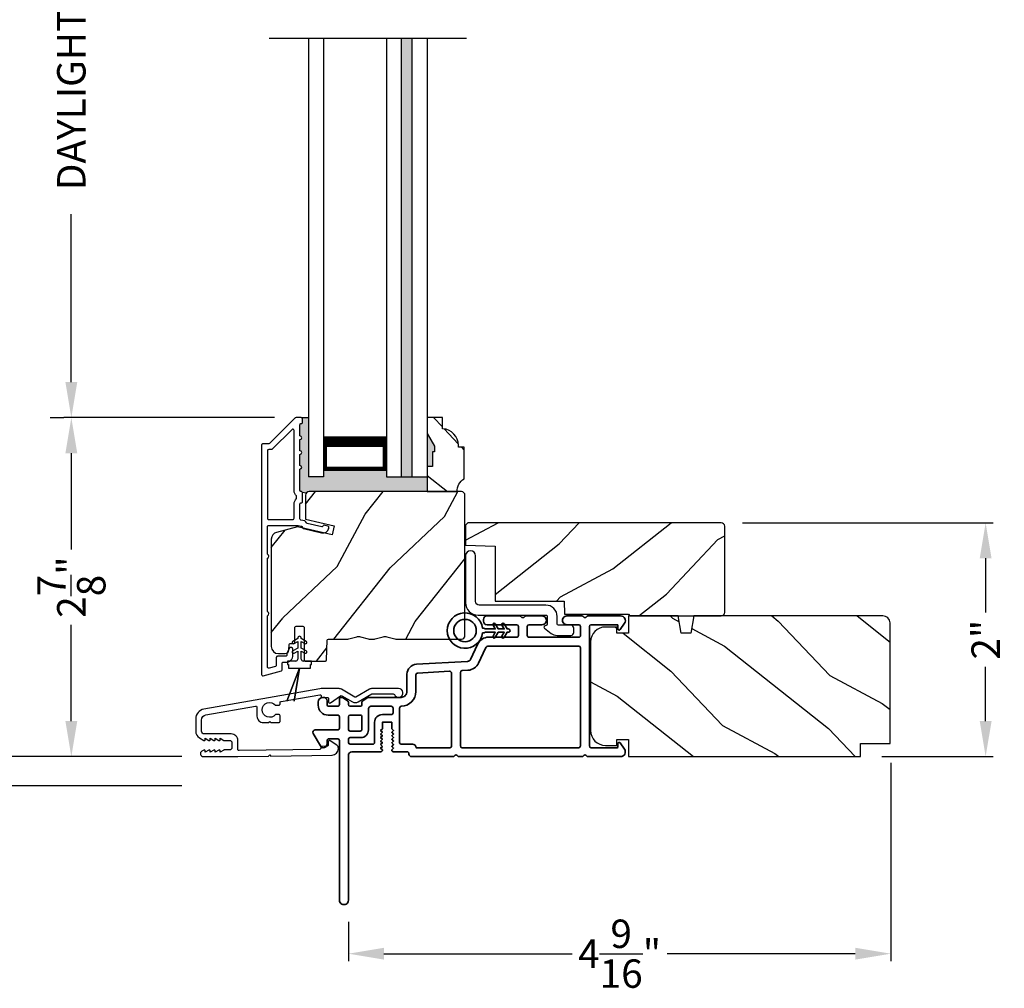
# Model space of a CAD drawing. Extents: x 0 to 68, y 0 to 44.
# Drawn here: x 5.6 to 13.9, y 19.8 to 28 of the extents above; entities that cross this region are included whole.
import ezdxf

# ---------------------------------------------------------------- set-up
doc = ezdxf.new("R2010")
doc.units = 0
doc.header["$LTSCALE"] = 2
doc.header["$MEASUREMENT"] = 0
doc.header["$PDMODE"] = 3
doc.layers.get('0').update_dxf_attribs({"linetype": 'CONTINUOUS'})
doc.layers.get('DEFPOINTS').update_dxf_attribs({"color": 3, "linetype": 'CONTINUOUS'})
doc.layers.add('Dim', color=7, linetype='CONTINUOUS')
doc.styles.get("Standard").update_dxf_attribs({"font": 'arial.ttf'})
doc.dimstyles.get("Standard").update_dxf_attribs({"dimtxt": 0.24, "dimasz": 0.3, "dimexe": 0.0625, "dimexo": 0.18, "dimgap": 0.09, "dimtad": 0, "dimdec": 4, "dimzin": 0, "dimdsep": 46, "dimlunit": 4, "dimtxsty": 'STANDARD', "dimcen": 0, "dimadec": 5, "dimazin": 0, "dimtfac": 1, "dimtdec": 4, "dimtofl": 0, "dimtmove": 2, "dimatfit": 3, "dimfxl": 1, "dimtolj": 1, "dimtzin": 0, "dimarcsym": 0})

# ---------------------------------------------------------------- blocks, each defined once
blk = doc.blocks.new('*D326')
at = {"layer": 'DEFPOINTS', "color": 0, "transparency": 16777216}
for p in [(5.1265, 34.3459), (6.0672, 34.3459), (7.1811, 21.7414)]:
    blk.add_point(p, dxfattribs=at)
at = {"layer": 'Dim', "color": 0, "lineweight": -2, "transparency": 16777216}
for p, q in [((5.8872, 34.3459), (5.064, 34.3459)), ((5.1265, 34.0459), (5.1265, 29.7836)), ((5.1265, 22.0414), (5.1265, 26.3037)), ((7.0011, 21.7414), (5.064, 21.7414))]:
    blk.add_line(p, q, dxfattribs=at)
at = {"layer": 'Dim', "color": 0, "transparency": 16777216}
for points in [[(5.0765, 34.0459), (5.1765, 34.0459), (5.1265, 34.3459)], [(5.0765, 22.0414), (5.1765, 22.0414), (5.1265, 21.7414)]]:
    blk.add_solid(points, dxfattribs=at)
at = {"layer": 'Dim', "color": 0, "transparency": 16777216, "insert": (5.1265, 28.0437), "char_height": 0.24, "attachment_point": 5, "rotation": 90}
blk.add_mtext('\\A1;JAMB / UNIT HEIGHT', dxfattribs=at)
blk = doc.blocks.new('*D328')
at = {"layer": 'DEFPOINTS', "color": 0, "transparency": 16777216}
for p in [(4.1132, 34.5959), (7.3583, 34.5959), (7.181, 21.4931)]:
    blk.add_point(p, dxfattribs=at)
at = {"layer": 'Dim', "color": 0, "lineweight": -2, "transparency": 16777216}
for p, q in [((7.1783, 34.5959), (4.0507, 34.5959)), ((4.1132, 34.2959), (4.1132, 30.2416)), ((4.1132, 21.7931), (4.1132, 25.8475)), ((7.001, 21.4931), (4.0507, 21.4931))]:
    blk.add_line(p, q, dxfattribs=at)
at = {"layer": 'Dim', "color": 0, "transparency": 16777216}
for points in [[(4.0632, 34.2959), (4.1632, 34.2959), (4.1132, 34.5959)], [(4.0632, 21.7931), (4.1632, 21.7931), (4.1132, 21.4931)]]:
    blk.add_solid(points, dxfattribs=at)
at = {"layer": 'Dim', "color": 0, "transparency": 16777216, "insert": (4.1132, 28.0445), "char_height": 0.24, "attachment_point": 5, "rotation": 90}
blk.add_mtext('\\A1;ROUGH OPENING HEIGHT', dxfattribs=at)
blk = doc.blocks.new('*D329')
at = {"layer": 'DEFPOINTS', "color": 0, "transparency": 16777216}
for p in [(12.9846, 21.8697), (8.4061, 20.5269), (12.9846, 20.0774)]:
    blk.add_point(p, dxfattribs=at)
at = {"layer": 'Dim', "color": 0, "lineweight": -2, "transparency": 16777216}
for p, q in [((12.9846, 21.6897), (12.9846, 20.0149)), ((8.4061, 20.3469), (8.4061, 20.0149)), ((8.7061, 20.0774), (10.2941, 20.0774)), ((12.6846, 20.0774), (11.0967, 20.0774))]:
    blk.add_line(p, q, dxfattribs=at)
at = {"layer": 'Dim', "color": 0, "transparency": 16777216}
for points in [[(8.7061, 20.1274), (8.7061, 20.0274), (8.4061, 20.0774)], [(12.6846, 20.1274), (12.6846, 20.0274), (12.9846, 20.0774)]]:
    blk.add_solid(points, dxfattribs=at)
at = {"layer": 'Dim', "color": 0, "transparency": 16777216, "insert": (10.6954, 20.0774), "char_height": 0.24, "attachment_point": 5}
blk.add_mtext('\\A1;4{\\H1x;\\S9/16;}"', dxfattribs=at)
blk = doc.blocks.new('*D331')
at = {"layer": 'DEFPOINTS', "color": 0, "transparency": 16777216}
for p in [(6.0672, 24.6027), (7.9631, 24.6027), (7.1811, 21.7414)]:
    blk.add_point(p, dxfattribs=at)
at = {"layer": 'Dim', "color": 0, "lineweight": -2, "transparency": 16777216}
for p, q in [((7.7831, 24.6027), (6.0047, 24.6027)), ((6.0672, 24.3027), (6.0672, 23.4891)), ((6.0672, 22.0414), (6.0672, 22.855)), ((7.0011, 21.7414), (6.0047, 21.7414))]:
    blk.add_line(p, q, dxfattribs=at)
at = {"layer": 'Dim', "color": 0, "transparency": 16777216}
for points in [[(6.0172, 24.3027), (6.1172, 24.3027), (6.0672, 24.6027)], [(6.0172, 22.0414), (6.1172, 22.0414), (6.0672, 21.7414)]]:
    blk.add_solid(points, dxfattribs=at)
at = {"layer": 'Dim', "color": 0, "transparency": 16777216, "insert": (6.0672, 23.172), "char_height": 0.24, "attachment_point": 5, "rotation": 90}
blk.add_mtext('\\A1;2{\\H1x;\\S7/8;}"', dxfattribs=at)
blk = doc.blocks.new('*D332')
at = {"layer": 'DEFPOINTS', "color": 0, "transparency": 16777216}
for p in [(6.0672, 31.4864), (6.0672, 31.4864), (6.0672, 24.6027)]:
    blk.add_point(p, dxfattribs=at)
at = {"layer": 'Dim', "color": 0, "lineweight": -2, "transparency": 16777216}
for p, q in [((5.8872, 31.4864), (6.0047, 31.4864)), ((6.0672, 31.1864), (6.0672, 29.7692)), ((6.0672, 24.9027), (6.0672, 26.3199)), ((5.8872, 24.6027), (6.0047, 24.6027))]:
    blk.add_line(p, q, dxfattribs=at)
at = {"layer": 'Dim', "color": 0, "transparency": 16777216}
for points in [[(6.0172, 31.1864), (6.1172, 31.1864), (6.0672, 31.4864)], [(6.0172, 24.9027), (6.1172, 24.9027), (6.0672, 24.6027)]]:
    blk.add_solid(points, dxfattribs=at)
at = {"layer": 'Dim', "color": 0, "transparency": 16777216, "insert": (6.0672, 28.0445), "char_height": 0.24, "attachment_point": 5, "rotation": 90}
blk.add_mtext('\\A1;DAYLIGHT OPENING', dxfattribs=at)
blk = doc.blocks.new('*D320')
at = {"layer": 'DEFPOINTS', "color": 0, "transparency": 16777216}
for p in [(11.5525, 23.7153), (13.7853, 23.7153), (12.7281, 21.7413)]:
    blk.add_point(p, dxfattribs=at)
at = {"layer": 'Dim', "color": 0, "lineweight": -2, "transparency": 16777216}
for p, q in [((11.7325, 23.7153), (13.8478, 23.7153)), ((13.7853, 23.4153), (13.7853, 22.9583)), ((13.7853, 22.0413), (13.7853, 22.4984)), ((12.9081, 21.7413), (13.8478, 21.7413))]:
    blk.add_line(p, q, dxfattribs=at)
at = {"layer": 'Dim', "color": 0, "transparency": 16777216}
for points in [[(13.7353, 23.4153), (13.8353, 23.4153), (13.7853, 23.7153)], [(13.7353, 22.0413), (13.8353, 22.0413), (13.7853, 21.7413)]]:
    blk.add_solid(points, dxfattribs=at)
at = {"layer": 'Dim', "color": 0, "transparency": 16777216, "insert": (13.7853, 22.7283), "char_height": 0.24, "attachment_point": 5, "rotation": 90}
blk.add_mtext('\\A1;2"', dxfattribs=at)
blk = doc.blocks.new('A$C0691211F')
for p, q in [((0.0913, 0.53), (0.0493, 0.5058)), ((0.0603, 0.4867), (0.0913, 0.5046)), ((0.0913, 0.535), (0.0913, 0.53)), ((0.0913, 0.5046), (0.0913, 0.45)), ((0.1213, 0.53), (0.1213, 0.535)), ((0.1633, 0.5058), (0.1213, 0.53)), ((0.1213, 0.5046), (0.1523, 0.4867)), ((0.1213, 0.45), (0.1213, 0.5046)), ((0.0913, 0.45), (0.0493, 0.4258)), ((0.0603, 0.4067), (0.0913, 0.4246)), ((0.0913, 0.4246), (0.0913, 0.355)), ((0.1633, 0.4258), (0.1213, 0.45)), ((0.1213, 0.4246), (0.1523, 0.4067)), ((0.1213, 0.355), (0.1213, 0.4246)), ((0.0063, 0.34), (0.0063, 0.31)), ((0.0763, 0.34), (0.0063, 0.34)), ((0.2063, 0.34), (0.1363, 0.34)), ((0.2063, 0.31), (0.2063, 0.34)), ((0.1062, 0.2798), (0, 0)), ((0.0001, 0), (0.106, 0.2791)), ((0.0063, 0.31), (0.0123, 0.31)), ((0.0123, 0.31), (0.0123, 0.28)), ((0.0123, 0.28), (0.1062, 0.28)), ((0.106, 0.2791), (0.0624, 0)), ((0.0625, 0), (0.1063, 0.28)), ((0.1062, 0.28), (0.1062, 0.2798)), ((0.1063, 0.28), (0.2003, 0.28)), ((0.2003, 0.31), (0.2063, 0.31)), ((0.2003, 0.28), (0.2003, 0.31)), ((0, 0), (0.0001, 0)), ((0.0624, 0), (0.0625, 0))]:
    blk.add_line(p, q)
for centre, radius, start, end in [((0.0548, 0.4962), 0.011, 120, 300), ((0.1063, 0.535), 0.015, 0, 180), ((0.1578, 0.4962), 0.011, 240, 60), ((0.0548, 0.4162), 0.011, 120, 300), ((0.1578, 0.4162), 0.011, 240, 60), ((0.0763, 0.355), 0.015, 270, 0), ((0.1363, 0.355), 0.015, 180, 270)]:
    blk.add_arc(centre, radius, start, end)
blk = doc.blocks.new('*D381')
at = {"layer": 'DEFPOINTS', "color": 0, "transparency": 16777216}
for p in [(7.1811, 21.7431), (5.1265, 21.4931), (7.1811, 21.4931)]:
    blk.add_point(p, dxfattribs=at)
at = {"layer": 'Dim', "color": 0, "lineweight": -2, "transparency": 16777216}
for p, q in [((5.1265, 22.0431), (5.1265, 22.3431)), ((7.0011, 21.7431), (5.064, 21.7431)), ((7.0011, 21.4931), (5.064, 21.4931)), ((5.1265, 21.1931), (5.1265, 20.8931))]:
    blk.add_line(p, q, dxfattribs=at)
at = {"layer": 'Dim', "color": 0, "transparency": 16777216}
for points in [[(5.0765, 22.0431), (5.1765, 22.0431), (5.1265, 21.7431)], [(5.0765, 21.1931), (5.1765, 21.1931), (5.1265, 21.4931)]]:
    blk.add_solid(points, dxfattribs=at)
at = {"layer": 'Dim', "color": 0, "transparency": 16777216, "insert": (5.1265, 20.6598), "char_height": 0.24, "attachment_point": 5, "rotation": 90}
blk.add_mtext('\\A1;{\\H1x;\\S1/4;}"', dxfattribs=at)
blk = doc.blocks.new('A$C3b698112')
at = {"color": 7, "linetype": 'Continuous', "lineweight": 35}
blk.add_lwpolyline([(0.3138, 0.1319), (0.3153, 0.1337, -0.22177), (0.3191, 0.1355), (0.4058, 0.1355), (0.3871, 0.1032, 1.000044), (0.4053, 0.0927), (0.43, 0.1355), (0.4808, 0.1355), (0.4621, 0.1032, 1.000044), (0.4803, 0.0927), (0.505, 0.1355), (0.5155, 0.1355, 1.000008), (0.5155, 0.1645), (0.505, 0.1645), (0.4803, 0.2072, 1.000044), (0.4621, 0.1967), (0.4808, 0.1645), (0.43, 0.1645), (0.4053, 0.2072, 1.000044), (0.3871, 0.1967), (0.4058, 0.1645), (0.3191, 0.1645, -0.22177), (0.3153, 0.1663), (0.3138, 0.1681, 0.221778), (0.31, 0.1698), (0.2987, 0.1698, 15.051205), (0.2987, 0.1302), (0.31, 0.1302, 0.221778)], format="xyb", close=True, dxfattribs=at)
blk.add_circle((0.15, 0.15), 0.095, dxfattribs=at)
blk = doc.blocks.new('A$C4c539f8a')
at = {"color": 7, "linetype": 'Continuous', "lineweight": 35}
for points in [[(1.1818, 1.2136), (0.8311, 1.2136, 0.414206), (0.8113, 1.1938), (0.8113, 1.1886, -0.414217), (0.7963, 1.1736), (0.6813, 1.1736, 0.414244), (0.6663, 1.1586), (0.6663, 1.1568), (0.6811, 1.142), (0.6663, 1.1271), (0.6811, 1.1123), (0.6663, 1.0974), (0.6811, 1.0826), (0.6663, 1.0677), (0.6811, 1.0529), (0.6663, 1.038), (0.6811, 1.0232), (0.6663, 1.0083), (0.6811, 0.9935), (0.6663, 0.9786), (0.6663, 0.9236), (0.5863, 0.9236), (0.5863, 0.9786), (0.5714, 0.9935), (0.5863, 1.0083), (0.5714, 1.0232), (0.5863, 1.038), (0.5714, 1.0529), (0.5863, 1.0677), (0.5714, 1.0826), (0.5863, 1.0974), (0.5714, 1.1123), (0.5863, 1.1271), (0.5714, 1.142), (0.5863, 1.1568), (0.5863, 1.1586, 0.414244), (0.5713, 1.1736), (0.3293, 1.1736, -0.414206), (0.2993, 1.2036), (0.2993, 2.4261, 1.000014), (0.2243, 2.4261), (0.2243, 1.0786, -0.414217), (0.2093, 1.0636), (0.1343, 1.0636, -0.414214), (0.1193, 1.0786), (0.1193, 1.1086, 0.767322), (0.0633, 1.1236), (0.0027, 1.0186, 0.577345), (0.02, 0.9886), (0.2093, 0.9886, -0.414217), (0.2243, 0.9736), (0.2243, 0.8786, -0.414217), (0.2093, 0.8636), (0.1293, 0.8636, 0.414211), (0.0443, 0.7786), (0.0443, 0.7536, 0.414203), (0.0843, 0.7136), (0.0893, 0.7136, 0.414206), (0.1193, 0.7436), (0.1193, 0.7736, -0.414214), (0.1343, 0.7886), (0.2093, 0.7886, -0.414217), (0.2243, 0.7736), (0.2243, 0.7236, 0.414198), (0.2343, 0.7136), (0.2383, 0.7136, 0.140562), (0.2542, 0.7182), (0.2922, 0.742, 0.258606), (0.2993, 0.7547), (0.2993, 0.7736, -0.414207), (0.3143, 0.7886), (0.3993, 0.7886, -0.414214), (0.4143, 0.7736), (0.4143, 0.7547, 0.258588), (0.4213, 0.742), (0.4594, 0.7182, 0.140562), (0.4753, 0.7136), (0.7443, 0.7136, -0.414222), (0.7943, 0.6636), (0.7943, 0.5186, 0.398127), (0.8747, 0.4337), (1.3051, 0.4099, -0.276546), (1.3307, 0.3927), (1.3896, 0.2663, 0.291473), (1.4848, 0.2056), (1.7198, 0.2056, -0.414242), (1.7348, 0.1906), (1.7348, 0.1156, -0.414203), (1.7198, 0.1006), (1.4698, 0.1006, 0.414208), (1.4398, 0.0706), (1.4398, 0.0556, 0.414227), (1.4698, 0.0256), (1.7463, 0.0256, 0.267976), (1.7593, 0.0331, -0.57734), (1.7853, 0.0331, 0.267976), (1.7983, 0.0256), (1.9338, 0.0256, 1.000003), (1.9338, 0.1006), (1.8248, 0.1006, -0.414203), (1.8098, 0.1156), (1.8098, 0.1906, -0.414242), (1.8248, 0.2056), (2.2438, 0.2056, -0.414241), (2.2588, 0.1906), (2.2588, 0.1156, -0.414202), (2.2438, 0.1006), (2.1443, 0.1006, 1.000003), (2.1443, 0.0256), (2.2703, 0.0256, 0.267978), (2.2833, 0.0331, -0.577339), (2.3093, 0.0331, 0.267978), (2.3223, 0.0256), (2.5975, 0.0256, 0.606819), (2.6303, 0.0886), (2.5933, 0.1414, 0.733246), (2.5751, 0.1356), (2.5751, 0.1056, -0.414248), (2.5701, 0.1006), (2.3488, 0.1006, -0.414201), (2.3338, 0.1156), (2.3338, 1.1236, -0.414213), (2.3488, 1.1386), (2.5698, 1.1386, -0.414132), (2.5748, 1.1336), (2.5748, 1.1036, 0.733247), (2.593, 1.0979), (2.6299, 1.1507, 0.606817), (2.5972, 1.2136), (2.3223, 1.2136, 0.267911), (2.3093, 1.2061, -0.577339), (2.2833, 1.2061, 0.26791), (2.2703, 1.2136), (1.2338, 1.2136, 0.267909), (1.2208, 1.2061, -0.57734), (1.1948, 1.2061, 0.267913)], [(1.1544, 0.4934, 0.430499), (1.1703, 0.5084), (1.1703, 1.1236, 0.414217), (1.1553, 1.1386), (0.8713, 1.1386, -0.414226), (0.8413, 1.1086), (0.7463, 1.1086, 0.414217), (0.7313, 1.0936), (0.7313, 0.8036, 0.410198), (0.7461, 0.7886, -0.410178), (0.8693, 0.6636), (0.8693, 0.5233, 0.398129), (0.8835, 0.5084)]]:
    blk.add_lwpolyline(points, format="xyb", close=True, dxfattribs=at)
for points in [[(0.2993, 1.0936), (0.2993, 1.0686, 0.414234), (0.3143, 1.0536), (0.4043, 1.0536, -0.41421), (0.4693, 0.9886), (0.4693, 0.8088, 0.258596), (0.4763, 0.796), (0.4845, 0.7909, 0.140599), (0.4925, 0.7886), (0.6613, 0.7886, 0.414195), (0.6763, 0.8036), (0.6763, 0.8436, 0.414234), (0.6613, 0.8586), (0.5863, 0.8586, -0.41421), (0.5213, 0.9236), (0.5213, 1.0936, 0.414217), (0.5063, 1.1086), (0.3143, 1.1086, 0.414207), (0.2993, 1.0936)], [(2.2438, 0.2806, 0.414202), (2.2588, 0.2956), (2.2588, 1.1236, 0.414213), (2.2438, 1.1386), (1.2603, 1.1386, 0.414212), (1.2453, 1.1236), (1.2453, 0.5025, 0.398117), (1.2594, 0.4876), (1.3093, 0.4848, -0.276548), (1.3986, 0.4243), (1.4576, 0.2979, 0.291483), (1.4848, 0.2806), (2.2438, 0.2806)], [(0.4143, 0.8786), (0.4143, 0.9836, 0.414214), (0.3993, 0.9986), (0.3143, 0.9986, 0.414207), (0.2993, 0.9836), (0.2993, 0.8786, 0.414207), (0.3143, 0.8636), (0.3993, 0.8636, 0.414214), (0.4143, 0.8786)]]:
    blk.add_lwpolyline(points, format="xyb", dxfattribs=at)
blk.add_blockref('A$C3b698112', (1.1342, 0))

msp = doc.modelspace()

# ---------------------------------------------------------------- hatches: boundary and pattern name
for points in [[(8.85329, 24.10301), (8.94329, 24.10301), (8.94329, 27.80253), (8.85329, 27.80253)], [(9.07017, 24.10301), (8.72642, 24.10301), (8.72642, 24.15801), (8.19517, 24.15801), (8.19517, 24.10301), (8.07017, 24.10301), (8.07017, 24.60301), (8.00843, 24.60301, -0.4142136), (8.01843, 24.59301), (8.01843, 24.56301, -0.4142136), (8.00843, 24.55301), (8.00707, 24.55301, 0.4142136), (7.99707, 24.54301), (7.99707, 24.44801, -1), (7.99707, 24.41801), (7.99707, 24.32301, -1), (7.99707, 24.29301), (7.99707, 24.19801, -1), (7.99707, 24.16801), (7.99707, 23.98787, 0.4142136), (8.00707, 23.97787), (8.00958, 23.97787, -0.1792472), (8.01565, 23.9745), (8.05295, 23.96922, -0.1989068), (8.07417, 23.97801), (9.07017, 23.97801)], [(9.13267, 24.36175), (9.07017, 24.47001), (9.07017, 24.18901), (9.11704, 24.18901), (9.11704, 24.31488), (9.13267, 24.31488)]]:
    msp.add_hatch(color=256).paths.add_polyline_path(points)
h = msp.add_hatch()
h.set_pattern_fill('WOOD2', color=256, angle=115, style=0)
h.set_pattern_definition([(331.8699, (-0.96516, 283.16804), (-3.08047044, 1.87368671), [0.5, -4.5]), (321.5651, (-0.94684, 283.8386), (1.3289269, -0.4836882), [1.118034, -1.118034]), (313.4349, (-0.4937, 284.04992), (1.75154305, -1.3899984), [0.632456, -2.529822])])
edge = h.paths.add_edge_path()
edge.add_line((9.11704, 24.18901), (9.07017, 24.18901))
edge.add_line((9.07017, 24.18901), (9.07017, 23.97801))
edge.add_line((9.07017, 23.97801), (9.32167, 23.97801))
edge.add_arc((9.44667, 23.97775), 0.125, 119.999864, 179.883885, ccw=False)
edge.add_line((9.38417, 24.08601), (9.38417, 24.35301))
edge.add_line((9.38417, 24.35301), (9.33417, 24.35301))
edge.add_line((9.33417, 24.35301), (9.33417, 24.3693))
edge.add_arc((9.19417, 24.3693), 0.14, 0, 85.780856)
edge.add_line((9.20447, 24.50892), (9.19917, 24.50892))
edge.add_line((9.19917, 24.50892), (9.19917, 24.60301))
edge.add_line((9.19917, 24.60301), (9.07017, 24.60301))
edge.add_line((9.07017, 24.60301), (9.07017, 24.47001))
edge.add_line((9.07017, 24.47001), (9.13267, 24.36175))
edge.add_line((9.13267, 24.36175), (9.13267, 24.31488))
edge.add_line((9.13267, 24.31488), (9.11704, 24.31488))
edge.add_line((9.11704, 24.31488), (9.11704, 24.18901))
h = msp.add_hatch()
h.set_pattern_fill('WOOD2', color=256, angle=205, style=0)
h.set_pattern_definition([(61.8699, (0.1703, 282.15278), (-1.87368671, -3.08047044), [0.5, -4.5]), (51.5651, (-0.5003, 282.1711), (0.4836882, 1.3289269), [1.118034, -1.118034]), (43.4349, (-0.7116, 282.62426), (1.3899984, 1.75154305), [0.632456, -2.529822])])
edge = h.paths.add_edge_path()
edge.add_line((7.81517, 22.61101), (7.87357, 22.61101))
edge.add_arc((7.87357, 22.64101), 0.03, 270.000363, 357.999068)
edge.add_line((7.90355, 22.63996), (7.90517, 22.68636))
edge.add_arc((7.91517, 22.68601), 0.01, 89.999859, 177.996691, ccw=False)
edge.add_line((7.91517, 22.69601), (7.94417, 22.69601))
edge.add_arc((7.94417, 22.70601), 0.01, 270.006796, 359.993204)
edge.add_line((7.95417, 22.70601), (7.95417, 22.83101))
edge.add_arc((7.96417, 22.83101), 0.01, 89.997001, 180.00468, ccw=False)
edge.add_line((7.96417, 22.84101), (8.02217, 22.84101))
edge.add_arc((8.02217, 22.83101), 0.01, -0.00468, 90.00468, ccw=False)
edge.add_line((8.03217, 22.83101), (8.03217, 22.55801))
edge.add_arc((8.04217, 22.55801), 0.01, 180.006796, 269.991523)
edge.add_line((8.04217, 22.54801), (8.21139, 22.54801))
edge.add_arc((8.21139, 22.55801), 0.01, 269.999086, 358.005266)
edge.add_line((8.22139, 22.55766), (8.22717, 22.72336))
edge.add_arc((8.23717, 22.72301), 0.01, 89.999086, 178.005266, ccw=False)
edge.add_line((8.23717, 22.73301), (8.39399, 22.73301))
edge.add_arc((8.394, 22.79298), 0.05997, 269.993525, 285.525785)
edge.add_line((8.41005, 22.7352), (8.47611, 22.75355))
edge.add_arc((8.49217, 22.69575), 0.05999, 74.4724, 105.5276, ccw=False)
edge.add_line((8.50823, 22.75355), (8.57429, 22.7352))
edge.add_arc((8.59034, 22.79298), 0.05997, 254.474215, 270.006475)
edge.add_line((8.59035, 22.73301), (8.61688, 22.73301))
edge.add_arc((8.61688, 22.79299), 0.05998, 269.998084, 285.503341)
edge.add_line((8.63292, 22.73519), (8.69913, 22.75355))
edge.add_arc((8.71517, 22.69574), 0.06, 74.498645, 105.501355, ccw=False)
edge.add_line((8.7312, 22.75355), (8.79742, 22.73519))
edge.add_arc((8.81345, 22.79299), 0.05998, 254.496659, 270)
edge.add_line((8.81345, 22.73301), (9.36017, 22.73301))
edge.add_arc((9.36017, 22.76301), 0.03, 270.000505, 359.998375)
edge.add_line((9.39017, 22.76301), (9.39017, 23.94801))
edge.add_arc((9.36017, 23.94801), 0.03, 0.000505, 89.999495)
edge.add_line((9.36017, 23.97801), (8.07417, 23.97801))
edge.add_arc((8.07417, 23.94801), 0.03, 90.001222, 179.998778)
edge.add_line((8.04417, 23.94801), (8.04417, 23.74659))
edge.add_line((8.04417, 23.74659), (8.28717, 23.69049))
edge.add_line((8.28717, 23.69049), (8.26962, 23.61449))
edge.add_line((8.26962, 23.61449), (7.97717, 23.68201))
edge.add_line((7.97717, 23.68201), (7.79964, 23.63444))
edge.add_arc((7.81517, 23.57648), 0.06, 104.999295, 180.00124)
edge.add_line((7.75517, 23.57648), (7.75517, 22.67101))
edge.add_arc((7.81517, 22.67101), 0.06, 180.000266, 269.999734)
h = msp.add_hatch()
h.set_pattern_fill('WOOD2', color=256, angle=115, style=0)
h.set_pattern_definition([(28.1301, (-84.07072, 100.14613), (-3.08047044, -1.8736867), [0.5, -4.5]), (38.4349, (-84.0524, 99.47556), (1.3289269, 0.4836882), [1.118034, -1.118034]), (46.5651, (-83.59924, 99.26425), (1.75154305, 1.3899984), [0.632456, -2.529822])])
edge = h.paths.add_edge_path()
edge.add_line((10.78247, 22.92932), (11.55247, 22.92932))
edge.add_arc((11.55247, 22.95932), 0.03, 270, 360)
edge.add_line((11.58247, 22.95932), (11.58247, 23.68532))
edge.add_arc((11.55247, 23.68532), 0.03, 0, 90)
edge.add_line((11.55247, 23.71532), (9.41347, 23.71532))
edge.add_line((9.41347, 23.71532), (9.39347, 23.69532))
edge.add_line((9.39347, 23.69532), (9.39347, 23.52732))
edge.add_line((9.39347, 23.52732), (9.64547, 23.51852))
edge.add_line((9.64547, 23.51852), (9.64547, 23.05432))
edge.add_line((9.64547, 23.05432), (10.22747, 23.05432))
edge.add_line((10.22747, 23.05432), (10.23147, 22.94432))
edge.add_line((10.23147, 22.94432), (10.76988, 22.94432))
edge.add_line((10.76988, 22.94432), (10.78247, 22.92932))
h = msp.add_hatch()
h.set_pattern_fill('WOOD2', color=256, angle=115, style=0)
h.set_pattern_definition([(331.8699, (-0.9869, 283.16804), (-3.08047044, 1.87368671), [0.5, -4.5]), (321.5651, (-0.9686, 283.8386), (1.3289269, -0.4836882), [1.118034, -1.118034]), (313.4349, (-0.51542, 284.04992), (1.75154305, -1.3899984), [0.632456, -2.529822])])
edge = h.paths.add_edge_path()
edge.add_line((10.77107, 21.88632), (10.77107, 21.74132))
edge.add_line((10.77107, 21.74132), (12.72807, 21.74132))
edge.add_line((12.72807, 21.74132), (12.72807, 21.85132))
edge.add_line((12.72807, 21.85132), (12.97807, 21.85132))
edge.add_line((12.97807, 21.85132), (12.97807, 22.86932))
edge.add_arc((12.91807, 22.86932), 0.06, 0, 90)
edge.add_line((12.91807, 22.92932), (11.32288, 22.92932))
edge.add_line((11.32288, 22.92932), (11.29731, 22.78432))
edge.add_line((11.29731, 22.78432), (11.21464, 22.78432))
edge.add_line((11.21464, 22.78432), (11.18908, 22.92932))
edge.add_line((11.18908, 22.92932), (10.77107, 22.92932))
edge.add_line((10.77107, 22.92932), (10.77107, 22.78432))
edge.add_line((10.77107, 22.78432), (10.67107, 22.78432))
edge.add_line((10.67107, 22.78432), (10.67107, 22.83532))
edge.add_line((10.67107, 22.83532), (10.57507, 22.83532))
edge.add_arc((10.57507, 22.71032), 0.125, 90, 180)
edge.add_line((10.45007, 22.71032), (10.45007, 21.96032))
edge.add_arc((10.57507, 21.96032), 0.125, 180, 270)
edge.add_line((10.57507, 21.83532), (10.67107, 21.83532))
edge.add_line((10.67107, 21.83532), (10.67107, 21.88632))
edge.add_line((10.67107, 21.88632), (10.77107, 21.88632))

# ---------------------------------------------------------------- linework, layer by layer
for p, q in [((9.40287, 27.80253), (7.73747, 27.80253)), ((8.07017, 27.80253), (8.07017, 24.10301)), ((8.19517, 27.80253), (8.19517, 24.10301)), ((8.72642, 27.80253), (8.72642, 24.10301)), ((8.85329, 24.10301), (8.85329, 27.80253)), ((8.94329, 24.10301), (8.94329, 27.80253)), ((9.07017, 27.80253), (9.07017, 24.10301)), ((8.00843, 24.60301), (8.07017, 24.60301)), ((8.19517, 24.44372), (8.19517, 24.15801)), ((8.72642, 24.15801), (8.72642, 24.44406)), ((8.19517, 24.15801), (8.72642, 24.15801)), ((8.19517, 24.10301), (8.07017, 24.10301)), ((8.72642, 24.10301), (9.07017, 24.10301)), ((8.01565, 23.9745), (8.05295, 23.96922))]:
    msp.add_line(p, q)
for points in [[(7.67343, 24.37301), (7.67343, 22.43301, 0.4931454), (7.68602, 22.42335), (7.84002, 22.46461, 0.3394543), (7.84743, 22.47427), (7.84743, 22.52801, -0.4142136), (7.85743, 22.53801), (7.87743, 22.53801, 0.4142136), (7.93743, 22.59801), (7.93743, 22.64801, 0.767327), (7.90944, 22.65551), (7.88877, 22.61971, 0.1316525), (7.88743, 22.61471), (7.88743, 22.59801, -0.4142136), (7.87743, 22.58801), (7.80743, 22.58801, 0.4142136), (7.79743, 22.57801), (7.79743, 22.51264, -0.3394543), (7.79002, 22.50298), (7.73602, 22.48851, -0.4931454), (7.72343, 22.49817), (7.72343, 22.93102, 0.5773503), (7.72343, 22.96566), (7.72343, 23.41535, 0.5773503), (7.72343, 23.45), (7.72343, 23.68301, -0.4142136), (7.73343, 23.69301), (7.97872, 23.69301, -0.0567841), (7.98096, 23.69275), (8.00647, 23.68686, -0.1989124), (8.0127, 23.68242), (8.02041, 23.67007, 0.1989124), (8.02665, 23.66563), (8.17968, 23.6303, 0.4142136), (8.23964, 23.66777), (8.24103, 23.67376, 0.4142136), (8.23353, 23.68576), (8.19456, 23.69476), (8.19317, 23.68876, -0.4142136), (8.18118, 23.68127), (8.05807, 23.70969, -0.1989124), (8.05184, 23.71413), (8.04413, 23.72648, 0.1989124), (8.0379, 23.73092), (8.00482, 23.73856, -0.3492156), (7.99707, 23.7483), (7.99707, 23.87363, -0.4142136), (8.00707, 23.88363), (8.00807, 23.88363, 0.4142136), (8.01807, 23.89363), (8.01807, 23.96799, 0.370395), (8.00958, 23.97787), (8.00707, 23.97787, -0.4142136), (7.99707, 23.98787), (7.99707, 24.16801, 1), (7.99707, 24.19801), (7.99707, 24.29301, 1), (7.99707, 24.32301), (7.99707, 24.41801, 1), (7.99707, 24.44801), (7.99707, 24.54301, -0.4142136), (8.00707, 24.55301), (8.00843, 24.55301, 0.4142136), (8.01843, 24.56301), (8.01843, 24.59301, 0.4142136), (8.00843, 24.60301), (7.96407, 24.60301, 0.1989124), (7.957, 24.60008), (7.74285, 24.38594, -0.1989124), (7.73578, 24.38301), (7.68343, 24.38301, 0.4142136)], [(9.11704, 24.18901), (9.07017, 24.18901), (9.07017, 23.97801), (9.32167, 23.97801, -0.2674069), (9.38417, 24.08601), (9.38417, 24.35301), (9.33417, 24.35301), (9.33417, 24.3693, 0.3928063), (9.20447, 24.50892), (9.19917, 24.50892), (9.19917, 24.60301), (9.07017, 24.60301), (9.07017, 24.47001), (9.13267, 24.36175), (9.13267, 24.31488), (9.11704, 24.31488)], [(7.93707, 23.74301, 0.4142136), (7.94707, 23.75301), (7.94707, 23.87375, -0.2192166), (7.96807, 23.91934), (7.96807, 23.94228, -0.2192166), (7.94707, 23.98787), (7.94707, 24.4953, 0.6681786), (7.93, 24.50237), (7.76356, 24.33594, -0.1989124), (7.75649, 24.33301), (7.73343, 24.33301, 0.4142136), (7.72343, 24.32301), (7.72343, 23.75301, 0.4142136), (7.73343, 23.74301)], [(8.03217, 22.83101), (8.03217, 22.55801, 0.4141355), (8.04217, 22.54801), (8.21139, 22.54801, 0.4040576), (8.22139, 22.55766), (8.22717, 22.72336, -0.4040576), (8.23717, 22.73301), (8.39399, 22.73301, 0.0678762), (8.41005, 22.7352), (8.47611, 22.75355, -0.1363394), (8.50823, 22.75355), (8.57429, 22.7352, 0.0678762), (8.59035, 22.73301), (8.61688, 22.73301, 0.0677579), (8.63292, 22.73519), (8.69913, 22.75355, -0.1361061), (8.7312, 22.75355), (8.79742, 22.73519, 0.0677495), (8.81345, 22.73301), (9.36017, 22.73301, 0.4142027), (9.39017, 22.76301), (9.39017, 23.94801, 0.4142084), (9.36017, 23.97801), (8.07417, 23.97801, 0.4142011), (8.04417, 23.94801), (8.04417, 23.74659), (8.28717, 23.69049), (8.26962, 23.61449), (7.97717, 23.68201), (7.79964, 23.63444, 0.3394637), (7.75517, 23.57648), (7.75517, 22.67101, 0.4142108), (7.81517, 22.61101), (7.87357, 22.61101, 0.4040197), (7.90355, 22.63996), (7.90517, 22.68636, -0.4040101), (7.91517, 22.69601), (7.94417, 22.69601, 0.4141441), (7.95417, 22.70601), (7.95417, 22.83101, -0.4142528), (7.96417, 22.84101), (8.02217, 22.84101, -0.4142614)], [(10.78247, 22.92932), (11.55247, 22.92932, 0.4142136), (11.58247, 22.95932), (11.58247, 23.68532, 0.4142136), (11.55247, 23.71532), (9.41347, 23.71532), (9.39347, 23.69532), (9.39347, 23.52732), (9.64547, 23.51852), (9.64547, 23.05432), (10.22747, 23.05432), (10.23147, 22.94432), (10.76988, 22.94432)], [(10.77107, 21.88632), (10.77107, 21.74132), (12.72807, 21.74132), (12.72807, 21.85132), (12.97807, 21.85132), (12.97807, 22.86932, 0.4142136), (12.91807, 22.92932), (11.32288, 22.92932), (11.29731, 22.78432), (11.21464, 22.78432), (11.18908, 22.92932), (10.77107, 22.92932), (10.77107, 22.78432), (10.67107, 22.78432), (10.67107, 22.83532), (10.57507, 22.83532, 0.4142136), (10.45007, 22.71032), (10.45007, 21.96032, 0.4142136), (10.57507, 21.83532), (10.67107, 21.83532), (10.67107, 21.88632)], [(7.181, 21.74134), (7.47279, 21.74134), (7.7317, 21.74549), (7.7417, 21.75566), (7.7517, 21.74582), (8.26772, 21.7541, 0.4095198), (8.32184, 21.80909), (8.32184, 21.81257, 0.2505083), (8.3085, 21.83752), (8.25145, 21.87563, 0.6048173), (8.23589, 21.86716), (8.23635, 21.83861, -0.4142136), (8.22651, 21.82845), (8.18452, 21.82777, 0.4142136), (8.17468, 21.81761), (8.17476, 21.81261, -0.4142136), (8.16492, 21.80246), (7.48295, 21.79151, -0.4189229), (7.47279, 21.80151), (7.47279, 21.87634, 0.4142136), (7.41679, 21.93234), (7.18979, 21.93234, -0.4142136), (7.16679, 21.95534), (7.16679, 22.05001, -0.3639702), (7.20397, 22.09432), (7.62239, 22.1681, -0.4663077), (7.63413, 22.15825), (7.63413, 22.08302, 0.4142136), (7.68913, 22.02802), (7.73179, 22.02802), (7.74179, 22.03802), (7.75179, 22.02802), (7.81913, 22.02802, 0.4142136), (7.82913, 22.03802), (7.82913, 22.08668, 0.4142136), (7.81913, 22.09668), (7.79083, 22.09668, -2.8641624), (7.79083, 22.17468), (7.81913, 22.17468, 0.4142136), (7.82913, 22.18468), (7.82913, 22.19616, -0.3639702), (7.83739, 22.20601), (8.16405, 22.26361, -0.4663077), (8.17579, 22.25376), (8.17579, 22.25134, 0.4142136), (8.18579, 22.24134), (8.22779, 22.24134, -0.4142136), (8.23779, 22.23134), (8.23779, 22.20278, 0.6080867), (8.25356, 22.19461), (8.3393, 22.25513, -0.2924817), (8.35007, 22.25562), (8.43979, 22.20382, 0.2679492), (8.48979, 22.20382), (8.60441, 22.27, -0.1316525), (8.60941, 22.27134), (8.78517, 22.27134, -0.3075529), (8.79447, 22.26502, 1.8883073), (8.82933, 22.31634), (8.60807, 22.31634, 0.1316525), (8.58307, 22.30964), (8.46979, 22.24424, -0.2679492), (8.45979, 22.24424), (8.34651, 22.30964, 0.1316525), (8.32151, 22.31634), (8.18433, 22.31634, 0.0436609), (8.1661, 22.31474), (7.18703, 22.14211, 0.3639702), (7.11679, 22.0584), (7.11679, 21.95462, 0.2679492), (7.14829, 21.90006), (7.18579, 21.87841, 0.5773503), (7.19779, 21.88534), (7.19779, 21.89573), (7.22779, 21.87841, 0.5773503), (7.23979, 21.88534), (7.23979, 21.89573), (7.26979, 21.87841, 0.5773503), (7.28179, 21.88534), (7.28179, 21.89573), (7.31179, 21.87841, 0.5773503), (7.32379, 21.88534), (7.32379, 21.89573), (7.35379, 21.87841, 0.1316525), (7.35779, 21.87734), (7.40279, 21.87734, -0.4142136), (7.42279, 21.85734), (7.42279, 21.81734, -0.4142136), (7.40279, 21.79734), (7.35779, 21.79734, 0.1316525), (7.35379, 21.79627), (7.32379, 21.77895), (7.32379, 21.78934, 0.5773503), (7.31179, 21.79627), (7.28179, 21.77895), (7.28179, 21.78934, 0.5773503), (7.26979, 21.79627), (7.23979, 21.77895), (7.23979, 21.78934, 0.5773503), (7.22779, 21.79627), (7.19779, 21.77895), (7.19779, 21.78934, 0.5773503), (7.18579, 21.79627), (7.16889, 21.78651, 0.767327)]]:
    msp.add_lwpolyline(points, format="xyb", close=True)
for points, const_width in [([(8.19517, 24.39907), (8.72642, 24.39907)], 0.09), ([(8.21016, 24.158), (8.21016, 24.39906)], 0.03), ([(8.71141, 24.158), (8.71141, 24.39906)], 0.03), ([(8.21016, 24.17313), (8.71141, 24.17313)], 0.03)]:
    msp.add_lwpolyline(points, dxfattribs=dict(const_width=const_width))
msp.add_lwpolyline([(10.16873, 22.85957), (10.16873, 22.92478, 0.4142141), (10.07343, 23.02008), (9.51013, 23.02008, -0.4142074), (9.48004, 23.05018), (9.48004, 23.43641, 0.9999998), (9.39477, 23.43641), (9.39477, 23.04014, 0.4142137), (9.5001, 22.93481), (10.07343, 22.93481, -0.4142378), (10.08346, 22.92478), (10.08346, 22.85844, -0.3500268), (10.07566, 22.84866, 0.1290634), (10.05985, 22.84041, 0.4678627), (10.0605, 22.82502), (10.11689, 22.78183, 0.1648518), (10.16873, 22.76426), (10.2841, 22.76426, 0.4141987), (10.30918, 22.78934), (10.30918, 22.82446, 0.4142221), (10.2841, 22.84954), (10.17877, 22.84954, -0.4141911), (10.16873, 22.85957)], format="xyb")

# ---------------------------------------------------------------- block references
at = {"xscale": -1, "rotation": 180}
msp.add_blockref('A$C4c539f8a', (8.10629, 22.95494), dxfattribs=at)
msp.add_blockref('A$C0691211F', (7.88689, 22.20801))

# ---------------------------------------------------------------- dimensions: what is measured, and where the dimension line sits
at = {"layer": 'Dim'}
for base, p1, p2, text, override, picture, middle in [((4.11316, 34.59593), (7.181, 21.49312), (7.35833, 34.59593), 'ROUGH OPENING HEIGHT', {"dimdec": 4, "dimrnd": 0.0005, "dimpost": '\\X', "dimtdec": 3, "dimtmove": 0}, '*D328', (4.11316, 28.04453)), ((5.12649, 34.34593), (7.18107, 21.74139), (6.06721, 34.34593), 'JAMB / UNIT HEIGHT', {"dimdec": 4, "dimrnd": 0.0005, "dimpost": '\\X', "dimtdec": 3, "dimtmove": 0}, '*D326', (5.12649, 28.04366)), ((6.06721, 31.48639), (6.06721, 24.60267), (6.06721, 31.48639), 'DAYLIGHT OPENING', {"dimpost": '\\X'}, '*D332', (6.06721, 28.04453))]:
    dim = msp.add_linear_dim(base=base, p1=p1, p2=p2, angle=90, text=text, dimstyle='STANDARD', override=override, dxfattribs=at)
    dim.commit()
    dim.dimension.update_dxf_attribs({"geometry": picture, "text_midpoint": middle})
for base, p1, p2, picture, middle in [((6.06721, 24.60267), (7.18107, 21.74139), (7.96314, 24.60267), '*D331', (6.06721, 23.17203)), ((13.7853, 23.71532), (12.72807, 21.74132), (11.55247, 23.71532), '*D320', (13.7853, 22.72832))]:
    dim = msp.add_linear_dim(base=base, p1=p1, p2=p2, angle=90, dimstyle='STANDARD', override={"dimpost": '\\X'}, dxfattribs=at)
    dim.commit()
    dim.dimension.update_dxf_attribs({"geometry": picture, "text_midpoint": middle})
dim = msp.add_linear_dim(base=(5.12649, 21.49312), p1=(7.18107, 21.74312), p2=(7.18107, 21.49312), angle=270, dimstyle='STANDARD', override={"dimrnd": 0.0005, "dimpost": '\\X', "dimtdec": 3}, dxfattribs=at)
dim.commit()
dim.dimension.update_dxf_attribs({"geometry": '*D381', "text_midpoint": (5.12649, 20.65976), "dimtype": 160})
dim = msp.add_linear_dim(base=(12.98464, 20.0774), p1=(8.40607, 20.52686), p2=(12.98464, 21.86967), dimstyle='STANDARD', override={"dimpost": '\\X'}, dxfattribs=at)
dim.commit()
dim.dimension.update_dxf_attribs({"geometry": '*D329', "text_midpoint": (10.69536, 20.0774)})

doc.saveas('drawing.dxf')
